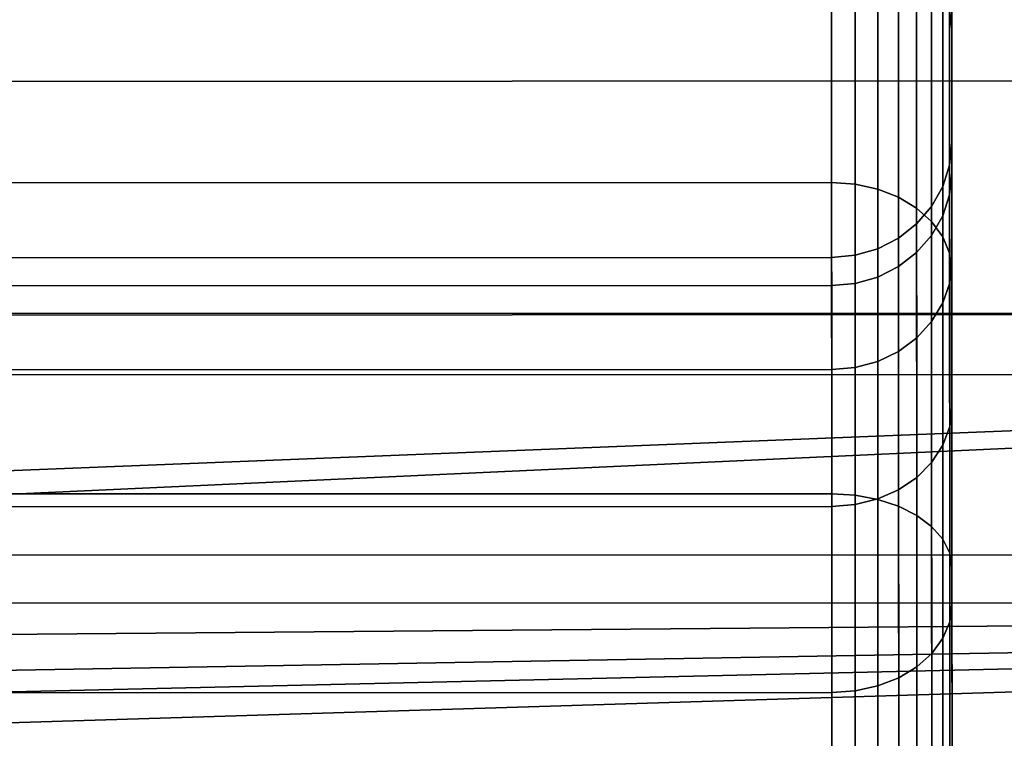
# Model space of a CAD drawing. Extents: x 0 to 1.03, y -0.09 to 0.
# Drawn here: x 0.08 to 0.09, y -0.06 to -0.05 of the extents above; entities that cross this region are included whole.
import ezdxf

# ---------------------------------------------------------------- set-up
doc = ezdxf.new("R2010")
doc.units = 0
for name, color, linetype in [('L3_VERBINDER_ROHR_FARBE', 7, 'CONTINUOUS'), ('L8_BRAUSENHALTER_FARBE', 7, 'CONTINUOUS'), ('L9_ROHR_FARBE', 7, 'CONTINUOUS')]:
    doc.layers.add(name, color=color, linetype=linetype)

msp = doc.modelspace()

# ---------------------------------------------------------------- linework, layer by layer
at = {"layer": 'L3_VERBINDER_ROHR_FARBE', "color": 8, "invisible_edges": 9}
for points in [[(0.086717, -0.055452, 0.033367), (0.086716, -0.052129, 0.036848), (0.086716, -0.051825, 0.033367), (0.086717, -0.055452, 0.033367)], [(0.086716, -0.052129, 0.029886), (0.086717, -0.055452, 0.033367), (0.086716, -0.051825, 0.033367), (0.086716, -0.052129, 0.029886)], [(0.086717, -0.055701, 0.036218), (0.086716, -0.053033, 0.040223), (0.086716, -0.052129, 0.036848), (0.086717, -0.055701, 0.036218)], [(0.086716, -0.052129, 0.036848), (0.086717, -0.055452, 0.033367), (0.086717, -0.055701, 0.036218), (0.086716, -0.052129, 0.036848)], [(0.086717, -0.055452, 0.033367), (0.086716, -0.052129, 0.029886), (0.086717, -0.055701, 0.030516), (0.086717, -0.055452, 0.033367)], [(0.086716, -0.053033, 0.026511), (0.086717, -0.055701, 0.030516), (0.086716, -0.052129, 0.029886), (0.086716, -0.053033, 0.026511)], [(0.086698, -0.054349, 0.043483), (0.086716, -0.053033, 0.040223), (0.086717, -0.05451, 0.04339), (0.086698, -0.054349, 0.043483)], [(0.086716, -0.053033, 0.026511), (0.086698, -0.054349, 0.023251), (0.086717, -0.05451, 0.023344), (0.086716, -0.053033, 0.026511)], [(0.086717, -0.056442, 0.038982), (0.086717, -0.05451, 0.04339), (0.086716, -0.053033, 0.040223), (0.086717, -0.056442, 0.038982)], [(0.086716, -0.053033, 0.040223), (0.086717, -0.055701, 0.036218), (0.086717, -0.056442, 0.038982), (0.086716, -0.053033, 0.040223)], [(0.086717, -0.055701, 0.030516), (0.086716, -0.053033, 0.026511), (0.086717, -0.056442, 0.027752), (0.086717, -0.055701, 0.030516)], [(0.086717, -0.05451, 0.023344), (0.086717, -0.056442, 0.027752), (0.086716, -0.053033, 0.026511), (0.086717, -0.05451, 0.023344)], [(0.085717, -0.053683, 0.043867), (0.037717, -0.0558, 0.046866), (0.037717, -0.0537, 0.043867), (0.085717, -0.053683, 0.043867)], [(0.037717, -0.0558, 0.046866), (0.085717, -0.053683, 0.043867), (0.085717, -0.055783, 0.046866), (0.037717, -0.0558, 0.046866)], [(0.037717, -0.0537, 0.022867), (0.085717, -0.055783, 0.019868), (0.085717, -0.053683, 0.022867), (0.037717, -0.0537, 0.022867)], [(0.085717, -0.055783, 0.019868), (0.037717, -0.0537, 0.022867), (0.037717, -0.0558, 0.019868), (0.085717, -0.055783, 0.019868)], [(0.085912, -0.055797, 0.046854), (0.085717, -0.053683, 0.043867), (0.085912, -0.053699, 0.043858), (0.085912, -0.055797, 0.046854)], [(0.085717, -0.053683, 0.043867), (0.085912, -0.055797, 0.046854), (0.085717, -0.055783, 0.046866), (0.085717, -0.053683, 0.043867)], [(0.085912, -0.055797, 0.01988), (0.085717, -0.053683, 0.022867), (0.085717, -0.055783, 0.019868), (0.085912, -0.055797, 0.01988)], [(0.085717, -0.053683, 0.022867), (0.085912, -0.055797, 0.01988), (0.085912, -0.053699, 0.022876), (0.085717, -0.053683, 0.022867)], [(0.0861, -0.055839, 0.046819), (0.085912, -0.053699, 0.043858), (0.0861, -0.053746, 0.043831), (0.0861, -0.055839, 0.046819)], [(0.085912, -0.053699, 0.043858), (0.0861, -0.055839, 0.046819), (0.085912, -0.055797, 0.046854), (0.085912, -0.053699, 0.043858)], [(0.0861, -0.055839, 0.019915), (0.085912, -0.053699, 0.022876), (0.085912, -0.055797, 0.01988), (0.0861, -0.055839, 0.019915)], [(0.085912, -0.053699, 0.022876), (0.0861, -0.055839, 0.019915), (0.0861, -0.053746, 0.022903), (0.085912, -0.053699, 0.022876)], [(0.086273, -0.055906, 0.046762), (0.0861, -0.053746, 0.043831), (0.086273, -0.053823, 0.043787), (0.086273, -0.055906, 0.046762)], [(0.0861, -0.053746, 0.043831), (0.086273, -0.055906, 0.046762), (0.0861, -0.055839, 0.046819), (0.0861, -0.053746, 0.043831)], [(0.086273, -0.055906, 0.019972), (0.0861, -0.053746, 0.022903), (0.0861, -0.055839, 0.019915), (0.086273, -0.055906, 0.019972)], [(0.0861, -0.053746, 0.022903), (0.086273, -0.055906, 0.019972), (0.086273, -0.053823, 0.022947), (0.0861, -0.053746, 0.022903)], [(0.086424, -0.055997, 0.046686), (0.086273, -0.053823, 0.043787), (0.086424, -0.053926, 0.043727), (0.086424, -0.055997, 0.046686)], [(0.086273, -0.053823, 0.043787), (0.086424, -0.055997, 0.046686), (0.086273, -0.055906, 0.046762), (0.086273, -0.053823, 0.043787)], [(0.086424, -0.055997, 0.020048), (0.086273, -0.053823, 0.022947), (0.086273, -0.055906, 0.019972), (0.086424, -0.055997, 0.020048)], [(0.086273, -0.053823, 0.022947), (0.086424, -0.055997, 0.020048), (0.086424, -0.053926, 0.023007), (0.086273, -0.053823, 0.022947)], [(0.086548, -0.054051, 0.043655), (0.086424, -0.055997, 0.046686), (0.086424, -0.053926, 0.043727), (0.086548, -0.054051, 0.043655)], [(0.086424, -0.055997, 0.020048), (0.086548, -0.054051, 0.023079), (0.086424, -0.053926, 0.023007), (0.086424, -0.055997, 0.020048)], [(0.086424, -0.055997, 0.046686), (0.086548, -0.054051, 0.043655), (0.086548, -0.056108, 0.046593), (0.086424, -0.055997, 0.046686)], [(0.086548, -0.054051, 0.023079), (0.086424, -0.055997, 0.020048), (0.086548, -0.056108, 0.020141), (0.086548, -0.054051, 0.023079)], [(0.086641, -0.054194, 0.043572), (0.086548, -0.056108, 0.046593), (0.086548, -0.054051, 0.043655), (0.086641, -0.054194, 0.043572)], [(0.086548, -0.056108, 0.020141), (0.086641, -0.054194, 0.023162), (0.086548, -0.054051, 0.023079), (0.086548, -0.056108, 0.020141)], [(0.086548, -0.056108, 0.046593), (0.086641, -0.054194, 0.043572), (0.086641, -0.056234, 0.046487), (0.086548, -0.056108, 0.046593)], [(0.086641, -0.054194, 0.023162), (0.086548, -0.056108, 0.020141), (0.086641, -0.056234, 0.020247), (0.086641, -0.054194, 0.023162)], [(0.086698, -0.054349, 0.043483), (0.086641, -0.056234, 0.046487), (0.086641, -0.054194, 0.043572), (0.086698, -0.054349, 0.043483)], [(0.086641, -0.056234, 0.020247), (0.086698, -0.054349, 0.023251), (0.086641, -0.054194, 0.023162), (0.086641, -0.056234, 0.020247)], [(0.086641, -0.056234, 0.046487), (0.086698, -0.054349, 0.043483), (0.086698, -0.056372, 0.046372), (0.086641, -0.056234, 0.046487)], [(0.086698, -0.054349, 0.023251), (0.086641, -0.056234, 0.020247), (0.086698, -0.056372, 0.020362), (0.086698, -0.054349, 0.023251)], [(0.086717, -0.05451, 0.04339), (0.086698, -0.056372, 0.046372), (0.086698, -0.054349, 0.043483), (0.086717, -0.05451, 0.04339)], [(0.086698, -0.056372, 0.020362), (0.086717, -0.05451, 0.023344), (0.086698, -0.054349, 0.023251), (0.086698, -0.056372, 0.020362)], [(0.086698, -0.056372, 0.046372), (0.086717, -0.05451, 0.04339), (0.086718, -0.056514, 0.046252), (0.086698, -0.056372, 0.046372)], [(0.086717, -0.05451, 0.023344), (0.086698, -0.056372, 0.020362), (0.086718, -0.056514, 0.020482), (0.086717, -0.05451, 0.023344)], [(0.086718, -0.057651, 0.041576), (0.086718, -0.056514, 0.046252), (0.086717, -0.05451, 0.04339), (0.086718, -0.057651, 0.041576)], [(0.086717, -0.05451, 0.04339), (0.086717, -0.056442, 0.038982), (0.086718, -0.057651, 0.041576), (0.086717, -0.05451, 0.04339)], [(0.086717, -0.056442, 0.027752), (0.086717, -0.05451, 0.023344), (0.086718, -0.057651, 0.025158), (0.086717, -0.056442, 0.027752)], [(0.086718, -0.056514, 0.020482), (0.086718, -0.057651, 0.025158), (0.086717, -0.05451, 0.023344), (0.086718, -0.056514, 0.020482)], [(0.086698, -0.055638, 0.033367), (0.086717, -0.055701, 0.036218), (0.086717, -0.055452, 0.033367), (0.086698, -0.055638, 0.033367)], [(0.086717, -0.055701, 0.030516), (0.086698, -0.055638, 0.033367), (0.086717, -0.055452, 0.033367), (0.086717, -0.055701, 0.030516)], [(0.086641, -0.055817, 0.033367), (0.086698, -0.055885, 0.036186), (0.086698, -0.055638, 0.033367), (0.086641, -0.055817, 0.033367)], [(0.086698, -0.055885, 0.030548), (0.086641, -0.055817, 0.033367), (0.086698, -0.055638, 0.033367), (0.086698, -0.055885, 0.030548)], [(0.086717, -0.055701, 0.036218), (0.086698, -0.055638, 0.033367), (0.086698, -0.055885, 0.036186), (0.086717, -0.055701, 0.036218)], [(0.086698, -0.055638, 0.033367), (0.086717, -0.055701, 0.030516), (0.086698, -0.055885, 0.030548), (0.086698, -0.055638, 0.033367)], [(0.086698, -0.055885, 0.036186), (0.086717, -0.056442, 0.038982), (0.086717, -0.055701, 0.036218), (0.086698, -0.055885, 0.036186)], [(0.086717, -0.056442, 0.027752), (0.086698, -0.055885, 0.030548), (0.086717, -0.055701, 0.030516), (0.086717, -0.056442, 0.027752)], [(0.085717, -0.055783, 0.046866), (0.037718, -0.058388, 0.049454), (0.037717, -0.0558, 0.046866), (0.085717, -0.055783, 0.046866)], [(0.037717, -0.0558, 0.019868), (0.085718, -0.058371, 0.01728), (0.085717, -0.055783, 0.019868), (0.037717, -0.0558, 0.019868)], [(0.085718, -0.058371, 0.01728), (0.037717, -0.0558, 0.019868), (0.037718, -0.058388, 0.01728), (0.085718, -0.058371, 0.01728)], [(0.037718, -0.058388, 0.049454), (0.085717, -0.055783, 0.046866), (0.085718, -0.058371, 0.049454), (0.037718, -0.058388, 0.049454)], [(0.085913, -0.058383, 0.04944), (0.085717, -0.055783, 0.046866), (0.085912, -0.055797, 0.046854), (0.085913, -0.058383, 0.04944)], [(0.085717, -0.055783, 0.046866), (0.085913, -0.058383, 0.04944), (0.085718, -0.058371, 0.049454), (0.085717, -0.055783, 0.046866)], [(0.085913, -0.058383, 0.017294), (0.085717, -0.055783, 0.019868), (0.085718, -0.058371, 0.01728), (0.085913, -0.058383, 0.017294)], [(0.085717, -0.055783, 0.019868), (0.085913, -0.058383, 0.017294), (0.085912, -0.055797, 0.01988), (0.085717, -0.055783, 0.019868)], [(0.086101, -0.058418, 0.049398), (0.085912, -0.055797, 0.046854), (0.0861, -0.055839, 0.046819), (0.086101, -0.058418, 0.049398)], [(0.085912, -0.055797, 0.046854), (0.086101, -0.058418, 0.049398), (0.085913, -0.058383, 0.04944), (0.085912, -0.055797, 0.046854)], [(0.086101, -0.058418, 0.017336), (0.085912, -0.055797, 0.01988), (0.085913, -0.058383, 0.017294), (0.086101, -0.058418, 0.017336)], [(0.085912, -0.055797, 0.01988), (0.086101, -0.058418, 0.017336), (0.0861, -0.055839, 0.019915), (0.085912, -0.055797, 0.01988)], [(0.086274, -0.058475, 0.049331), (0.0861, -0.055839, 0.046819), (0.086273, -0.055906, 0.046762), (0.086274, -0.058475, 0.049331)], [(0.0861, -0.055839, 0.046819), (0.086274, -0.058475, 0.049331), (0.086101, -0.058418, 0.049398), (0.0861, -0.055839, 0.046819)], [(0.086274, -0.058475, 0.017403), (0.0861, -0.055839, 0.019915), (0.086101, -0.058418, 0.017336), (0.086274, -0.058475, 0.017403)], [(0.0861, -0.055839, 0.019915), (0.086274, -0.058475, 0.017403), (0.086273, -0.055906, 0.019972), (0.0861, -0.055839, 0.019915)], [(0.086548, -0.055982, 0.033367), (0.086641, -0.056061, 0.036155), (0.086641, -0.055817, 0.033367), (0.086548, -0.055982, 0.033367)], [(0.086641, -0.056061, 0.030579), (0.086548, -0.055982, 0.033367), (0.086641, -0.055817, 0.033367), (0.086641, -0.056061, 0.030579)], [(0.086698, -0.055885, 0.036186), (0.086641, -0.055817, 0.033367), (0.086641, -0.056061, 0.036155), (0.086698, -0.055885, 0.036186)], [(0.086641, -0.055817, 0.033367), (0.086698, -0.055885, 0.030548), (0.086641, -0.056061, 0.030579), (0.086641, -0.055817, 0.033367)], [(0.086424, -0.055997, 0.046686), (0.086274, -0.058475, 0.049331), (0.086273, -0.055906, 0.046762), (0.086424, -0.055997, 0.046686)], [(0.086274, -0.058475, 0.017403), (0.086424, -0.055997, 0.020048), (0.086273, -0.055906, 0.019972), (0.086274, -0.058475, 0.017403)], [(0.086641, -0.056061, 0.036155), (0.086699, -0.056617, 0.038919), (0.086698, -0.055885, 0.036186), (0.086641, -0.056061, 0.036155)], [(0.086699, -0.056617, 0.027815), (0.086641, -0.056061, 0.030579), (0.086698, -0.055885, 0.030548), (0.086699, -0.056617, 0.027815)], [(0.086717, -0.056442, 0.038982), (0.086698, -0.055885, 0.036186), (0.086699, -0.056617, 0.038919), (0.086717, -0.056442, 0.038982)], [(0.086698, -0.055885, 0.030548), (0.086717, -0.056442, 0.027752), (0.086699, -0.056617, 0.027815), (0.086698, -0.055885, 0.030548)], [(0.086274, -0.058475, 0.049331), (0.086424, -0.055997, 0.046686), (0.086425, -0.058551, 0.04924), (0.086274, -0.058475, 0.049331)], [(0.086424, -0.055997, 0.020048), (0.086274, -0.058475, 0.017403), (0.086425, -0.058551, 0.017494), (0.086424, -0.055997, 0.020048)], [(0.086424, -0.056127, 0.033367), (0.086548, -0.056224, 0.036126), (0.086548, -0.055982, 0.033367), (0.086424, -0.056127, 0.033367)], [(0.086548, -0.056224, 0.030608), (0.086424, -0.056127, 0.033367), (0.086548, -0.055982, 0.033367), (0.086548, -0.056224, 0.030608)], [(0.086548, -0.056108, 0.046593), (0.086425, -0.058551, 0.04924), (0.086424, -0.055997, 0.046686), (0.086548, -0.056108, 0.046593)], [(0.086425, -0.058551, 0.017494), (0.086548, -0.056108, 0.020141), (0.086424, -0.055997, 0.020048), (0.086425, -0.058551, 0.017494)], [(0.086641, -0.056061, 0.036155), (0.086548, -0.055982, 0.033367), (0.086548, -0.056224, 0.036126), (0.086641, -0.056061, 0.036155)], [(0.086548, -0.055982, 0.033367), (0.086641, -0.056061, 0.030579), (0.086548, -0.056224, 0.030608), (0.086548, -0.055982, 0.033367)], [(0.086425, -0.058551, 0.04924), (0.086548, -0.056108, 0.046593), (0.086549, -0.058644, 0.049129), (0.086425, -0.058551, 0.04924)], [(0.086548, -0.056108, 0.020141), (0.086425, -0.058551, 0.017494), (0.086549, -0.058644, 0.017605), (0.086548, -0.056108, 0.020141)], [(0.086548, -0.056224, 0.036126), (0.086642, -0.056785, 0.038857), (0.086641, -0.056061, 0.036155), (0.086548, -0.056224, 0.036126)], [(0.086642, -0.056785, 0.027877), (0.086548, -0.056224, 0.030608), (0.086641, -0.056061, 0.030579), (0.086642, -0.056785, 0.027877)], [(0.086641, -0.056234, 0.046487), (0.086549, -0.058644, 0.049129), (0.086548, -0.056108, 0.046593), (0.086641, -0.056234, 0.046487)], [(0.086549, -0.058644, 0.017605), (0.086641, -0.056234, 0.020247), (0.086548, -0.056108, 0.020141), (0.086549, -0.058644, 0.017605)], [(0.086699, -0.056617, 0.038919), (0.086641, -0.056061, 0.036155), (0.086642, -0.056785, 0.038857), (0.086699, -0.056617, 0.038919)], [(0.086641, -0.056061, 0.030579), (0.086699, -0.056617, 0.027815), (0.086642, -0.056785, 0.027877), (0.086641, -0.056061, 0.030579)], [(0.086274, -0.056483, 0.03608), (0.086424, -0.056127, 0.033367), (0.086273, -0.056245, 0.033367), (0.086274, -0.056483, 0.03608)], [(0.086424, -0.056127, 0.033367), (0.086274, -0.056483, 0.030654), (0.086273, -0.056245, 0.033367), (0.086424, -0.056127, 0.033367)], [(0.086424, -0.056127, 0.033367), (0.086274, -0.056483, 0.03608), (0.086424, -0.056366, 0.036101), (0.086424, -0.056127, 0.033367)], [(0.086274, -0.056483, 0.030654), (0.086424, -0.056127, 0.033367), (0.086424, -0.056366, 0.030633), (0.086274, -0.056483, 0.030654)], [(0.086548, -0.056224, 0.036126), (0.086424, -0.056127, 0.033367), (0.086424, -0.056366, 0.036101), (0.086548, -0.056224, 0.036126)], [(0.086424, -0.056127, 0.033367), (0.086548, -0.056224, 0.030608), (0.086424, -0.056366, 0.030633), (0.086424, -0.056127, 0.033367)], [(0.086101, -0.05657, 0.036065), (0.086273, -0.056245, 0.033367), (0.0861, -0.056334, 0.033367), (0.086101, -0.05657, 0.036065)], [(0.086273, -0.056245, 0.033367), (0.086101, -0.05657, 0.030669), (0.0861, -0.056334, 0.033367), (0.086273, -0.056245, 0.033367)], [(0.086273, -0.056245, 0.033367), (0.086101, -0.05657, 0.036065), (0.086274, -0.056483, 0.03608), (0.086273, -0.056245, 0.033367)], [(0.086101, -0.05657, 0.030669), (0.086273, -0.056245, 0.033367), (0.086274, -0.056483, 0.030654), (0.086101, -0.05657, 0.030669)], [(0.086424, -0.056366, 0.036101), (0.086549, -0.05694, 0.038801), (0.086548, -0.056224, 0.036126), (0.086424, -0.056366, 0.036101)], [(0.086549, -0.05694, 0.027933), (0.086424, -0.056366, 0.030633), (0.086548, -0.056224, 0.030608), (0.086549, -0.05694, 0.027933)], [(0.086642, -0.056785, 0.038857), (0.086548, -0.056224, 0.036126), (0.086549, -0.05694, 0.038801), (0.086642, -0.056785, 0.038857)], [(0.086548, -0.056224, 0.030608), (0.086642, -0.056785, 0.027877), (0.086549, -0.05694, 0.027933), (0.086548, -0.056224, 0.030608)], [(0.086549, -0.058644, 0.049129), (0.086641, -0.056234, 0.046487), (0.086642, -0.05875, 0.049003), (0.086549, -0.058644, 0.049129)], [(0.086641, -0.056234, 0.020247), (0.086549, -0.058644, 0.017605), (0.086642, -0.05875, 0.017731), (0.086641, -0.056234, 0.020247)], [(0.086698, -0.056372, 0.046372), (0.086642, -0.05875, 0.049003), (0.086641, -0.056234, 0.046487), (0.086698, -0.056372, 0.046372)], [(0.086642, -0.05875, 0.017731), (0.086698, -0.056372, 0.020362), (0.086641, -0.056234, 0.020247), (0.086642, -0.05875, 0.017731)], [(0.085913, -0.056623, 0.036055), (0.0861, -0.056334, 0.033367), (0.085912, -0.056388, 0.033367), (0.085913, -0.056623, 0.036055)], [(0.0861, -0.056334, 0.033367), (0.085913, -0.056623, 0.030679), (0.085912, -0.056388, 0.033367), (0.0861, -0.056334, 0.033367)], [(0.0861, -0.056334, 0.033367), (0.085913, -0.056623, 0.036055), (0.086101, -0.05657, 0.036065), (0.0861, -0.056334, 0.033367)], [(0.085913, -0.056623, 0.030679), (0.0861, -0.056334, 0.033367), (0.086101, -0.05657, 0.030669), (0.085913, -0.056623, 0.030679)], [(0.037718, -0.056658, 0.036052), (0.085717, -0.056406, 0.033367), (0.037717, -0.056423, 0.033367), (0.037718, -0.056658, 0.036052)], [(0.085718, -0.056641, 0.030682), (0.037717, -0.056423, 0.033367), (0.085717, -0.056406, 0.033367), (0.085718, -0.056641, 0.030682)], [(0.037717, -0.056423, 0.033367), (0.085718, -0.056641, 0.030682), (0.037718, -0.056658, 0.030682), (0.037717, -0.056423, 0.033367)], [(0.085717, -0.056406, 0.033367), (0.037718, -0.056658, 0.036052), (0.085718, -0.056641, 0.036052), (0.085717, -0.056406, 0.033367)], [(0.085718, -0.056641, 0.036052), (0.085912, -0.056388, 0.033367), (0.085717, -0.056406, 0.033367), (0.085718, -0.056641, 0.036052)], [(0.085912, -0.056388, 0.033367), (0.085718, -0.056641, 0.030682), (0.085717, -0.056406, 0.033367), (0.085912, -0.056388, 0.033367)], [(0.085912, -0.056388, 0.033367), (0.085718, -0.056641, 0.036052), (0.085913, -0.056623, 0.036055), (0.085912, -0.056388, 0.033367)], [(0.085718, -0.056641, 0.030682), (0.085912, -0.056388, 0.033367), (0.085913, -0.056623, 0.030679), (0.085718, -0.056641, 0.030682)], [(0.086274, -0.057188, 0.038711), (0.086424, -0.056366, 0.036101), (0.086274, -0.056483, 0.03608), (0.086274, -0.057188, 0.038711)], [(0.086424, -0.056366, 0.036101), (0.086274, -0.057188, 0.038711), (0.086425, -0.057076, 0.038751), (0.086424, -0.056366, 0.036101)], [(0.086274, -0.057188, 0.028023), (0.086424, -0.056366, 0.030633), (0.086425, -0.057076, 0.027983), (0.086274, -0.057188, 0.028023)], [(0.086424, -0.056366, 0.030633), (0.086274, -0.057188, 0.028023), (0.086274, -0.056483, 0.030654), (0.086424, -0.056366, 0.030633)], [(0.086549, -0.05694, 0.038801), (0.086424, -0.056366, 0.036101), (0.086425, -0.057076, 0.038751), (0.086549, -0.05694, 0.038801)], [(0.086424, -0.056366, 0.030633), (0.086549, -0.05694, 0.027933), (0.086425, -0.057076, 0.027983), (0.086424, -0.056366, 0.030633)], [(0.086642, -0.05875, 0.049003), (0.086698, -0.056372, 0.046372), (0.086699, -0.058865, 0.048865), (0.086642, -0.05875, 0.049003)], [(0.086698, -0.056372, 0.020362), (0.086642, -0.05875, 0.017731), (0.086699, -0.058865, 0.017869), (0.086698, -0.056372, 0.020362)], [(0.086718, -0.056514, 0.046252), (0.086699, -0.058865, 0.048865), (0.086698, -0.056372, 0.046372), (0.086718, -0.056514, 0.046252)], [(0.086699, -0.058865, 0.017869), (0.086718, -0.056514, 0.020482), (0.086698, -0.056372, 0.020362), (0.086699, -0.058865, 0.017869)], [(0.086101, -0.057271, 0.038681), (0.086274, -0.056483, 0.03608), (0.086101, -0.05657, 0.036065), (0.086101, -0.057271, 0.038681)], [(0.086274, -0.056483, 0.03608), (0.086101, -0.057271, 0.038681), (0.086274, -0.057188, 0.038711), (0.086274, -0.056483, 0.03608)], [(0.086101, -0.057271, 0.028053), (0.086274, -0.056483, 0.030654), (0.086274, -0.057188, 0.028023), (0.086101, -0.057271, 0.028053)], [(0.086274, -0.056483, 0.030654), (0.086101, -0.057271, 0.028053), (0.086101, -0.05657, 0.030669), (0.086274, -0.056483, 0.030654)], [(0.086699, -0.056617, 0.038919), (0.086718, -0.057651, 0.041576), (0.086717, -0.056442, 0.038982), (0.086699, -0.056617, 0.038919)], [(0.086718, -0.057651, 0.025158), (0.086699, -0.056617, 0.027815), (0.086717, -0.056442, 0.027752), (0.086718, -0.057651, 0.025158)], [(0.086699, -0.058865, 0.048865), (0.086718, -0.056514, 0.046252), (0.086718, -0.058985, 0.048723), (0.086699, -0.058865, 0.048865)], [(0.086718, -0.056514, 0.020482), (0.086699, -0.058865, 0.017869), (0.086718, -0.058985, 0.018011), (0.086718, -0.056514, 0.020482)], [(0.086718, -0.059293, 0.04392), (0.086718, -0.058985, 0.048723), (0.086718, -0.056514, 0.046252), (0.086718, -0.059293, 0.04392)], [(0.086718, -0.056514, 0.046252), (0.086718, -0.057651, 0.041576), (0.086718, -0.059293, 0.04392), (0.086718, -0.056514, 0.046252)], [(0.086718, -0.057651, 0.025158), (0.086718, -0.056514, 0.020482), (0.086718, -0.059293, 0.022814), (0.086718, -0.057651, 0.025158)], [(0.086718, -0.058985, 0.018011), (0.086718, -0.059293, 0.022814), (0.086718, -0.056514, 0.020482), (0.086718, -0.058985, 0.018011)], [(0.085913, -0.057322, 0.038662), (0.086101, -0.05657, 0.036065), (0.085913, -0.056623, 0.036055), (0.085913, -0.057322, 0.038662)], [(0.086101, -0.05657, 0.036065), (0.085913, -0.057322, 0.038662), (0.086101, -0.057271, 0.038681), (0.086101, -0.05657, 0.036065)], [(0.085913, -0.057322, 0.028072), (0.086101, -0.05657, 0.030669), (0.086101, -0.057271, 0.028053), (0.085913, -0.057322, 0.028072)], [(0.086101, -0.05657, 0.030669), (0.085913, -0.057322, 0.028072), (0.085913, -0.056623, 0.030679), (0.086101, -0.05657, 0.030669)], [(0.037718, -0.057356, 0.038656), (0.085718, -0.056641, 0.036052), (0.037718, -0.056658, 0.036052), (0.037718, -0.057356, 0.038656)], [(0.085718, -0.056641, 0.036052), (0.037718, -0.057356, 0.038656), (0.085718, -0.057339, 0.038656), (0.085718, -0.056641, 0.036052)], [(0.085718, -0.057339, 0.028078), (0.037718, -0.056658, 0.030682), (0.085718, -0.056641, 0.030682), (0.085718, -0.057339, 0.028078)], [(0.037718, -0.056658, 0.030682), (0.085718, -0.057339, 0.028078), (0.037718, -0.057356, 0.028078), (0.037718, -0.056658, 0.030682)], [(0.085718, -0.057339, 0.038656), (0.085913, -0.056623, 0.036055), (0.085718, -0.056641, 0.036052), (0.085718, -0.057339, 0.038656)], [(0.085913, -0.056623, 0.036055), (0.085718, -0.057339, 0.038656), (0.085913, -0.057322, 0.038662), (0.085913, -0.056623, 0.036055)], [(0.085718, -0.057339, 0.028078), (0.085913, -0.056623, 0.030679), (0.085913, -0.057322, 0.028072), (0.085718, -0.057339, 0.028078)], [(0.085913, -0.056623, 0.030679), (0.085718, -0.057339, 0.028078), (0.085718, -0.056641, 0.030682), (0.085913, -0.056623, 0.030679)], [(0.086642, -0.056785, 0.038857), (0.086699, -0.057813, 0.041483), (0.086699, -0.056617, 0.038919), (0.086642, -0.056785, 0.038857)], [(0.086699, -0.057813, 0.025251), (0.086642, -0.056785, 0.027877), (0.086699, -0.056617, 0.027815), (0.086699, -0.057813, 0.025251)], [(0.086718, -0.057651, 0.041576), (0.086699, -0.056617, 0.038919), (0.086699, -0.057813, 0.041483), (0.086718, -0.057651, 0.041576)], [(0.086699, -0.056617, 0.027815), (0.086718, -0.057651, 0.025158), (0.086699, -0.057813, 0.025251), (0.086699, -0.056617, 0.027815)], [(0.086549, -0.05694, 0.038801), (0.086642, -0.057968, 0.041393), (0.086642, -0.056785, 0.038857), (0.086549, -0.05694, 0.038801)], [(0.086642, -0.057968, 0.025341), (0.086549, -0.05694, 0.027933), (0.086642, -0.056785, 0.027877), (0.086642, -0.057968, 0.025341)], [(0.086699, -0.057813, 0.041483), (0.086642, -0.056785, 0.038857), (0.086642, -0.057968, 0.041393), (0.086699, -0.057813, 0.041483)], [(0.086642, -0.056785, 0.027877), (0.086699, -0.057813, 0.025251), (0.086642, -0.057968, 0.025341), (0.086642, -0.056785, 0.027877)], [(0.086425, -0.057076, 0.038751), (0.086549, -0.058111, 0.041311), (0.086549, -0.05694, 0.038801), (0.086425, -0.057076, 0.038751)], [(0.086549, -0.058111, 0.025423), (0.086425, -0.057076, 0.027983), (0.086549, -0.05694, 0.027933), (0.086549, -0.058111, 0.025423)], [(0.086642, -0.057968, 0.041393), (0.086549, -0.05694, 0.038801), (0.086549, -0.058111, 0.041311), (0.086642, -0.057968, 0.041393)], [(0.086549, -0.05694, 0.027933), (0.086642, -0.057968, 0.025341), (0.086549, -0.058111, 0.025423), (0.086549, -0.05694, 0.027933)], [(0.086274, -0.058339, 0.041179), (0.086425, -0.057076, 0.038751), (0.086274, -0.057188, 0.038711), (0.086274, -0.058339, 0.041179)], [(0.086425, -0.057076, 0.038751), (0.086274, -0.058339, 0.041179), (0.086425, -0.058236, 0.041239), (0.086425, -0.057076, 0.038751)], [(0.086274, -0.058339, 0.025555), (0.086425, -0.057076, 0.027983), (0.086425, -0.058236, 0.025495), (0.086274, -0.058339, 0.025555)], [(0.086425, -0.057076, 0.027983), (0.086274, -0.058339, 0.025555), (0.086274, -0.057188, 0.028023), (0.086425, -0.057076, 0.027983)], [(0.086549, -0.058111, 0.041311), (0.086425, -0.057076, 0.038751), (0.086425, -0.058236, 0.041239), (0.086549, -0.058111, 0.041311)], [(0.086425, -0.057076, 0.027983), (0.086549, -0.058111, 0.025423), (0.086425, -0.058236, 0.025495), (0.086425, -0.057076, 0.027983)], [(0.086101, -0.058415, 0.041135), (0.086274, -0.057188, 0.038711), (0.086101, -0.057271, 0.038681), (0.086101, -0.058415, 0.041135)], [(0.086274, -0.057188, 0.038711), (0.086101, -0.058415, 0.041135), (0.086274, -0.058339, 0.041179), (0.086274, -0.057188, 0.038711)], [(0.086101, -0.058415, 0.025599), (0.086274, -0.057188, 0.028023), (0.086274, -0.058339, 0.025555), (0.086101, -0.058415, 0.025599)], [(0.086274, -0.057188, 0.028023), (0.086101, -0.058415, 0.025599), (0.086101, -0.057271, 0.028053), (0.086274, -0.057188, 0.028023)], [(0.085718, -0.058478, 0.041099), (0.085913, -0.057322, 0.038662), (0.085718, -0.057339, 0.038656), (0.085718, -0.058478, 0.041099)], [(0.085913, -0.057322, 0.038662), (0.085718, -0.058478, 0.041099), (0.085913, -0.058462, 0.041108), (0.085913, -0.057322, 0.038662)], [(0.085718, -0.058478, 0.025635), (0.085913, -0.057322, 0.028072), (0.085913, -0.058462, 0.025626), (0.085718, -0.058478, 0.025635)], [(0.085913, -0.057322, 0.028072), (0.085718, -0.058478, 0.025635), (0.085718, -0.057339, 0.028078), (0.085913, -0.057322, 0.028072)], [(0.085913, -0.058462, 0.041108), (0.086101, -0.057271, 0.038681), (0.085913, -0.057322, 0.038662), (0.085913, -0.058462, 0.041108)], [(0.086101, -0.057271, 0.038681), (0.085913, -0.058462, 0.041108), (0.086101, -0.058415, 0.041135), (0.086101, -0.057271, 0.038681)], [(0.085913, -0.058462, 0.025626), (0.086101, -0.057271, 0.028053), (0.086101, -0.058415, 0.025599), (0.085913, -0.058462, 0.025626)], [(0.086101, -0.057271, 0.028053), (0.085913, -0.058462, 0.025626), (0.085913, -0.057322, 0.028072), (0.086101, -0.057271, 0.028053)], [(0.037718, -0.058495, 0.041099), (0.085718, -0.057339, 0.038656), (0.037718, -0.057356, 0.038656), (0.037718, -0.058495, 0.041099)], [(0.085718, -0.057339, 0.038656), (0.037718, -0.058495, 0.041099), (0.085718, -0.058478, 0.041099), (0.085718, -0.057339, 0.038656)], [(0.085718, -0.058478, 0.025635), (0.037718, -0.057356, 0.028078), (0.085718, -0.057339, 0.028078), (0.085718, -0.058478, 0.025635)], [(0.037718, -0.057356, 0.028078), (0.085718, -0.058478, 0.025635), (0.037718, -0.058495, 0.025635), (0.037718, -0.057356, 0.028078)], [(0.086699, -0.057813, 0.041483), (0.086718, -0.059293, 0.04392), (0.086718, -0.057651, 0.041576), (0.086699, -0.057813, 0.041483)], [(0.086718, -0.059293, 0.022814), (0.086699, -0.057813, 0.025251), (0.086718, -0.057651, 0.025158), (0.086718, -0.059293, 0.022814)], [(0.086642, -0.057968, 0.041393), (0.0867, -0.059436, 0.043801), (0.086699, -0.057813, 0.041483), (0.086642, -0.057968, 0.041393)], [(0.0867, -0.059436, 0.022933), (0.086642, -0.057968, 0.025341), (0.086699, -0.057813, 0.025251), (0.0867, -0.059436, 0.022933)], [(0.086718, -0.059293, 0.04392), (0.086699, -0.057813, 0.041483), (0.0867, -0.059436, 0.043801), (0.086718, -0.059293, 0.04392)], [(0.086699, -0.057813, 0.025251), (0.086718, -0.059293, 0.022814), (0.0867, -0.059436, 0.022933), (0.086699, -0.057813, 0.025251)], [(0.086549, -0.058111, 0.041311), (0.086643, -0.059573, 0.043686), (0.086642, -0.057968, 0.041393), (0.086549, -0.058111, 0.041311)], [(0.086643, -0.059573, 0.023048), (0.086549, -0.058111, 0.025423), (0.086642, -0.057968, 0.025341), (0.086643, -0.059573, 0.023048)], [(0.0867, -0.059436, 0.043801), (0.086642, -0.057968, 0.041393), (0.086643, -0.059573, 0.043686), (0.0867, -0.059436, 0.043801)], [(0.086642, -0.057968, 0.025341), (0.0867, -0.059436, 0.022933), (0.086643, -0.059573, 0.023048), (0.086642, -0.057968, 0.025341)], [(0.086425, -0.058236, 0.041239), (0.08655, -0.059699, 0.04358), (0.086549, -0.058111, 0.041311), (0.086425, -0.058236, 0.041239)], [(0.08655, -0.059699, 0.023154), (0.086425, -0.058236, 0.025495), (0.086549, -0.058111, 0.025423), (0.08655, -0.059699, 0.023154)], [(0.086643, -0.059573, 0.043686), (0.086549, -0.058111, 0.041311), (0.08655, -0.059699, 0.04358), (0.086643, -0.059573, 0.043686)], [(0.086549, -0.058111, 0.025423), (0.086643, -0.059573, 0.023048), (0.08655, -0.059699, 0.023154), (0.086549, -0.058111, 0.025423)], [(0.086275, -0.059901, 0.04341), (0.086425, -0.058236, 0.041239), (0.086274, -0.058339, 0.041179), (0.086275, -0.059901, 0.04341)], [(0.086425, -0.058236, 0.025495), (0.086275, -0.059901, 0.023324), (0.086274, -0.058339, 0.025555), (0.086425, -0.058236, 0.025495)], [(0.086425, -0.058236, 0.041239), (0.086275, -0.059901, 0.04341), (0.086426, -0.05981, 0.043487), (0.086425, -0.058236, 0.041239)], [(0.086275, -0.059901, 0.023324), (0.086425, -0.058236, 0.025495), (0.086426, -0.05981, 0.023247), (0.086275, -0.059901, 0.023324)], [(0.08655, -0.059699, 0.04358), (0.086425, -0.058236, 0.041239), (0.086426, -0.05981, 0.043487), (0.08655, -0.059699, 0.04358)], [(0.086425, -0.058236, 0.025495), (0.08655, -0.059699, 0.023154), (0.086426, -0.05981, 0.023247), (0.086425, -0.058236, 0.025495)], [(0.085718, -0.058371, 0.049454), (0.037719, -0.061387, 0.051554), (0.037718, -0.058388, 0.049454), (0.085718, -0.058371, 0.049454)], [(0.037719, -0.061387, 0.01518), (0.085718, -0.058371, 0.01728), (0.037718, -0.058388, 0.01728), (0.037719, -0.061387, 0.01518)], [(0.037719, -0.061387, 0.051554), (0.085718, -0.058371, 0.049454), (0.085719, -0.06137, 0.051554), (0.037719, -0.061387, 0.051554)], [(0.085718, -0.058371, 0.01728), (0.037719, -0.061387, 0.01518), (0.085719, -0.06137, 0.01518), (0.085718, -0.058371, 0.01728)], [(0.085913, -0.058383, 0.04944), (0.085719, -0.06137, 0.051554), (0.085718, -0.058371, 0.049454), (0.085913, -0.058383, 0.04944)], [(0.085719, -0.06137, 0.01518), (0.085913, -0.058383, 0.017294), (0.085718, -0.058371, 0.01728), (0.085719, -0.06137, 0.01518)], [(0.085719, -0.06137, 0.051554), (0.085913, -0.058383, 0.04944), (0.085914, -0.061379, 0.051538), (0.085719, -0.06137, 0.051554)], [(0.085913, -0.058383, 0.017294), (0.085719, -0.06137, 0.01518), (0.085914, -0.061379, 0.015196), (0.085913, -0.058383, 0.017294)], [(0.086101, -0.058418, 0.049398), (0.085914, -0.061379, 0.051538), (0.085913, -0.058383, 0.04944), (0.086101, -0.058418, 0.049398)], [(0.085914, -0.061379, 0.015196), (0.086101, -0.058418, 0.017336), (0.085913, -0.058383, 0.017294), (0.085914, -0.061379, 0.015196)], [(0.086102, -0.059969, 0.043354), (0.086274, -0.058339, 0.041179), (0.086101, -0.058415, 0.041135), (0.086102, -0.059969, 0.043354)], [(0.086274, -0.058339, 0.025555), (0.086102, -0.059969, 0.02338), (0.086101, -0.058415, 0.025599), (0.086274, -0.058339, 0.025555)], [(0.086274, -0.058339, 0.041179), (0.086102, -0.059969, 0.043354), (0.086275, -0.059901, 0.04341), (0.086274, -0.058339, 0.041179)], [(0.086102, -0.059969, 0.02338), (0.086274, -0.058339, 0.025555), (0.086275, -0.059901, 0.023324), (0.086102, -0.059969, 0.02338)], [(0.037719, -0.060041, 0.043307), (0.085718, -0.058478, 0.041099), (0.037718, -0.058495, 0.041099), (0.037719, -0.060041, 0.043307)], [(0.085719, -0.060024, 0.023427), (0.037718, -0.058495, 0.025635), (0.085718, -0.058478, 0.025635), (0.085719, -0.060024, 0.023427)], [(0.085718, -0.058478, 0.041099), (0.037719, -0.060041, 0.043307), (0.085719, -0.060024, 0.043307), (0.085718, -0.058478, 0.041099)], [(0.085719, -0.060024, 0.043307), (0.085913, -0.058462, 0.041108), (0.085718, -0.058478, 0.041099), (0.085719, -0.060024, 0.043307)], [(0.085913, -0.058462, 0.025626), (0.085719, -0.060024, 0.023427), (0.085718, -0.058478, 0.025635), (0.085913, -0.058462, 0.025626)], [(0.085913, -0.058462, 0.041108), (0.085719, -0.060024, 0.043307), (0.085914, -0.06001, 0.043319), (0.085913, -0.058462, 0.041108)], [(0.085719, -0.060024, 0.023427), (0.085913, -0.058462, 0.025626), (0.085914, -0.06001, 0.023415), (0.085719, -0.060024, 0.023427)], [(0.085914, -0.06001, 0.043319), (0.086101, -0.058415, 0.041135), (0.085913, -0.058462, 0.041108), (0.085914, -0.06001, 0.043319)], [(0.086101, -0.058415, 0.025599), (0.085914, -0.06001, 0.023415), (0.085913, -0.058462, 0.025626), (0.086101, -0.058415, 0.025599)], [(0.086101, -0.058415, 0.041135), (0.085914, -0.06001, 0.043319), (0.086102, -0.059969, 0.043354), (0.086101, -0.058415, 0.041135)], [(0.085914, -0.06001, 0.023415), (0.086101, -0.058415, 0.025599), (0.086102, -0.059969, 0.02338), (0.085914, -0.06001, 0.023415)], [(0.085914, -0.061379, 0.051538), (0.086101, -0.058418, 0.049398), (0.086102, -0.061406, 0.051491), (0.085914, -0.061379, 0.051538)], [(0.086101, -0.058418, 0.017336), (0.085914, -0.061379, 0.015196), (0.086102, -0.061406, 0.015243), (0.086101, -0.058418, 0.017336)], [(0.086274, -0.058475, 0.049331), (0.086102, -0.061406, 0.051491), (0.086101, -0.058418, 0.049398), (0.086274, -0.058475, 0.049331)], [(0.086102, -0.061406, 0.015243), (0.086274, -0.058475, 0.017403), (0.086101, -0.058418, 0.017336), (0.086102, -0.061406, 0.015243)], [(0.086102, -0.061406, 0.051491), (0.086274, -0.058475, 0.049331), (0.086275, -0.06145, 0.051414), (0.086102, -0.061406, 0.051491)], [(0.086274, -0.058475, 0.017403), (0.086102, -0.061406, 0.015243), (0.086275, -0.06145, 0.01532), (0.086274, -0.058475, 0.017403)], [(0.086425, -0.058551, 0.04924), (0.086275, -0.06145, 0.051414), (0.086274, -0.058475, 0.049331), (0.086425, -0.058551, 0.04924)], [(0.086275, -0.06145, 0.01532), (0.086425, -0.058551, 0.017494), (0.086274, -0.058475, 0.017403), (0.086275, -0.06145, 0.01532)], [(0.037718, -0.058495, 0.025635), (0.085719, -0.060024, 0.023427), (0.037719, -0.060041, 0.023427), (0.037718, -0.058495, 0.025635)], [(0.086275, -0.06145, 0.051414), (0.086425, -0.058551, 0.04924), (0.086426, -0.06151, 0.051311), (0.086275, -0.06145, 0.051414)], [(0.086425, -0.058551, 0.017494), (0.086275, -0.06145, 0.01532), (0.086426, -0.06151, 0.015423), (0.086425, -0.058551, 0.017494)], [(0.086549, -0.058644, 0.049129), (0.086426, -0.06151, 0.051311), (0.086425, -0.058551, 0.04924), (0.086549, -0.058644, 0.049129)], [(0.086426, -0.06151, 0.015423), (0.086549, -0.058644, 0.017605), (0.086425, -0.058551, 0.017494), (0.086426, -0.06151, 0.015423)], [(0.086426, -0.06151, 0.051311), (0.086549, -0.058644, 0.049129), (0.08655, -0.061582, 0.051186), (0.086426, -0.06151, 0.051311)], [(0.086549, -0.058644, 0.017605), (0.086426, -0.06151, 0.015423), (0.08655, -0.061582, 0.015548), (0.086549, -0.058644, 0.017605)], [(0.086642, -0.05875, 0.049003), (0.08655, -0.061582, 0.051186), (0.086549, -0.058644, 0.049129), (0.086642, -0.05875, 0.049003)], [(0.08655, -0.061582, 0.015548), (0.086642, -0.05875, 0.017731), (0.086549, -0.058644, 0.017605), (0.08655, -0.061582, 0.015548)], [(0.08655, -0.061582, 0.051186), (0.086642, -0.05875, 0.049003), (0.086643, -0.061665, 0.051043), (0.08655, -0.061582, 0.051186)], [(0.086642, -0.05875, 0.017731), (0.08655, -0.061582, 0.015548), (0.086643, -0.061665, 0.015691), (0.086642, -0.05875, 0.017731)], [(0.086699, -0.058865, 0.048865), (0.086643, -0.061665, 0.051043), (0.086642, -0.05875, 0.049003), (0.086699, -0.058865, 0.048865)], [(0.086643, -0.061665, 0.015691), (0.086699, -0.058865, 0.017869), (0.086642, -0.05875, 0.017731), (0.086643, -0.061665, 0.015691)], [(0.086643, -0.061665, 0.051043), (0.086699, -0.058865, 0.048865), (0.0867, -0.061754, 0.050888), (0.086643, -0.061665, 0.051043)], [(0.086699, -0.058865, 0.017869), (0.086643, -0.061665, 0.015691), (0.0867, -0.061754, 0.015846), (0.086699, -0.058865, 0.017869)], [(0.086718, -0.058985, 0.048723), (0.0867, -0.061754, 0.050888), (0.086699, -0.058865, 0.048865), (0.086718, -0.058985, 0.048723)], [(0.0867, -0.061754, 0.015846), (0.086718, -0.058985, 0.018011), (0.086699, -0.058865, 0.017869), (0.0867, -0.061754, 0.015846)], [(0.0867, -0.061754, 0.050888), (0.086718, -0.058985, 0.048723), (0.086719, -0.061847, 0.050727), (0.0867, -0.061754, 0.050888)], [(0.086718, -0.058985, 0.018011), (0.0867, -0.061754, 0.015846), (0.086719, -0.061847, 0.016007), (0.086718, -0.058985, 0.018011)], [(0.086719, -0.061317, 0.045944), (0.086719, -0.061847, 0.050727), (0.086718, -0.058985, 0.048723), (0.086719, -0.061317, 0.045944)], [(0.086718, -0.058985, 0.048723), (0.086718, -0.059293, 0.04392), (0.086719, -0.061317, 0.045944), (0.086718, -0.058985, 0.048723)], [(0.086718, -0.059293, 0.022814), (0.086718, -0.058985, 0.018011), (0.086719, -0.061317, 0.02079), (0.086718, -0.059293, 0.022814)], [(0.086719, -0.061847, 0.016007), (0.086719, -0.061317, 0.02079), (0.086718, -0.058985, 0.018011), (0.086719, -0.061847, 0.016007)], [(0.0867, -0.059436, 0.043801), (0.086719, -0.061317, 0.045944), (0.086718, -0.059293, 0.04392), (0.0867, -0.059436, 0.043801)], [(0.086719, -0.061317, 0.02079), (0.0867, -0.059436, 0.022933), (0.086718, -0.059293, 0.022814), (0.086719, -0.061317, 0.02079)], [(0.086643, -0.059573, 0.043686), (0.0867, -0.061436, 0.045801), (0.0867, -0.059436, 0.043801), (0.086643, -0.059573, 0.043686)], [(0.0867, -0.061436, 0.020933), (0.086643, -0.059573, 0.023048), (0.0867, -0.059436, 0.022933), (0.0867, -0.061436, 0.020933)], [(0.086719, -0.061317, 0.045944), (0.0867, -0.059436, 0.043801), (0.0867, -0.061436, 0.045801), (0.086719, -0.061317, 0.045944)], [(0.0867, -0.059436, 0.022933), (0.086719, -0.061317, 0.02079), (0.0867, -0.061436, 0.020933), (0.0867, -0.059436, 0.022933)], [(0.08655, -0.059699, 0.04358), (0.086643, -0.061551, 0.045664), (0.086643, -0.059573, 0.043686), (0.08655, -0.059699, 0.04358)], [(0.086643, -0.061551, 0.02107), (0.08655, -0.059699, 0.023154), (0.086643, -0.059573, 0.023048), (0.086643, -0.061551, 0.02107)], [(0.0867, -0.061436, 0.045801), (0.086643, -0.059573, 0.043686), (0.086643, -0.061551, 0.045664), (0.0867, -0.061436, 0.045801)], [(0.086643, -0.059573, 0.023048), (0.0867, -0.061436, 0.020933), (0.086643, -0.061551, 0.02107), (0.086643, -0.059573, 0.023048)], [(0.086426, -0.05981, 0.043487), (0.08655, -0.061657, 0.045538), (0.08655, -0.059699, 0.04358), (0.086426, -0.05981, 0.043487)], [(0.08655, -0.061657, 0.021196), (0.086426, -0.05981, 0.023247), (0.08655, -0.059699, 0.023154), (0.08655, -0.061657, 0.021196)], [(0.086643, -0.061551, 0.045664), (0.08655, -0.059699, 0.04358), (0.08655, -0.061657, 0.045538), (0.086643, -0.061551, 0.045664)], [(0.08655, -0.059699, 0.023154), (0.086643, -0.061551, 0.02107), (0.08655, -0.061657, 0.021196), (0.08655, -0.059699, 0.023154)], [(0.086275, -0.059901, 0.04341), (0.086426, -0.06175, 0.045427), (0.086426, -0.05981, 0.043487), (0.086275, -0.059901, 0.04341)], [(0.086426, -0.06175, 0.021307), (0.086275, -0.059901, 0.023324), (0.086426, -0.05981, 0.023247), (0.086426, -0.06175, 0.021307)], [(0.08655, -0.061657, 0.045538), (0.086426, -0.05981, 0.043487), (0.086426, -0.06175, 0.045427), (0.08655, -0.061657, 0.045538)], [(0.086426, -0.05981, 0.023247), (0.08655, -0.061657, 0.021196), (0.086426, -0.06175, 0.021307), (0.086426, -0.05981, 0.023247)], [(0.086102, -0.061883, 0.045268), (0.086275, -0.059901, 0.04341), (0.086102, -0.059969, 0.043354), (0.086102, -0.061883, 0.045268)], [(0.086275, -0.059901, 0.04341), (0.086102, -0.061883, 0.045268), (0.086275, -0.061827, 0.045336), (0.086275, -0.059901, 0.04341)], [(0.086275, -0.059901, 0.023324), (0.086102, -0.061883, 0.021466), (0.086102, -0.059969, 0.02338), (0.086275, -0.059901, 0.023324)], [(0.086102, -0.061883, 0.021466), (0.086275, -0.059901, 0.023324), (0.086275, -0.061827, 0.021398), (0.086102, -0.061883, 0.021466)], [(0.086426, -0.06175, 0.045427), (0.086275, -0.059901, 0.04341), (0.086275, -0.061827, 0.045336), (0.086426, -0.06175, 0.045427)], [(0.086275, -0.059901, 0.023324), (0.086426, -0.06175, 0.021307), (0.086275, -0.061827, 0.021398), (0.086275, -0.059901, 0.023324)], [(0.037719, -0.061947, 0.045213), (0.085719, -0.060024, 0.043307), (0.037719, -0.060041, 0.043307), (0.037719, -0.061947, 0.045213)], [(0.085719, -0.060024, 0.043307), (0.037719, -0.061947, 0.045213), (0.085719, -0.06193, 0.045213), (0.085719, -0.060024, 0.043307)], [(0.085719, -0.06193, 0.021521), (0.037719, -0.060041, 0.023427), (0.085719, -0.060024, 0.023427), (0.085719, -0.06193, 0.021521)], [(0.085719, -0.06193, 0.045213), (0.085914, -0.06001, 0.043319), (0.085719, -0.060024, 0.043307), (0.085719, -0.06193, 0.045213)], [(0.085914, -0.06001, 0.043319), (0.085719, -0.06193, 0.045213), (0.085914, -0.061918, 0.045227), (0.085914, -0.06001, 0.043319)], [(0.085914, -0.06001, 0.023415), (0.085719, -0.06193, 0.021521), (0.085719, -0.060024, 0.023427), (0.085914, -0.06001, 0.023415)], [(0.085719, -0.06193, 0.021521), (0.085914, -0.06001, 0.023415), (0.085914, -0.061918, 0.021507), (0.085719, -0.06193, 0.021521)], [(0.085914, -0.061918, 0.045227), (0.086102, -0.059969, 0.043354), (0.085914, -0.06001, 0.043319), (0.085914, -0.061918, 0.045227)], [(0.086102, -0.059969, 0.043354), (0.085914, -0.061918, 0.045227), (0.086102, -0.061883, 0.045268), (0.086102, -0.059969, 0.043354)], [(0.086102, -0.059969, 0.02338), (0.085914, -0.061918, 0.021507), (0.085914, -0.06001, 0.023415), (0.086102, -0.059969, 0.02338)], [(0.085914, -0.061918, 0.021507), (0.086102, -0.059969, 0.02338), (0.086102, -0.061883, 0.021466), (0.085914, -0.061918, 0.021507)], [(0.037719, -0.060041, 0.023427), (0.085719, -0.06193, 0.021521), (0.037719, -0.061947, 0.021521), (0.037719, -0.060041, 0.023427)]]:
    msp.add_3dface(points, dxfattribs=at)
at = {"layer": 'L8_BRAUSENHALTER_FARBE', "color": 8}
for points, invisible_edges in [([(0.111596, -0.0535, 0.080708), (-0.000789, -0.054969, 0.083778), (-0.00079, -0.053538, 0.080708), (0.111596, -0.0535, 0.080708)], 9), ([(-0.00079, -0.053538, 0.067417), (0.111597, -0.054931, 0.064347), (0.111596, -0.0535, 0.067417), (-0.00079, -0.053538, 0.067417)], 9), ([(0.111597, -0.054931, 0.064347), (-0.00079, -0.053538, 0.067417), (-0.000789, -0.054969, 0.064347), (0.111597, -0.054931, 0.064347)], 9), ([(-0.000789, -0.054969, 0.083778), (0.111596, -0.0535, 0.080708), (0.111597, -0.054931, 0.083778), (-0.000789, -0.054969, 0.083778)], 9), ([(0.111597, -0.054931, 0.083778), (-0.000788, -0.056912, 0.086552), (-0.000789, -0.054969, 0.083778), (0.111597, -0.054931, 0.083778)], 9), ([(-0.000789, -0.054969, 0.064347), (0.111598, -0.056874, 0.061573), (0.111597, -0.054931, 0.064347), (-0.000789, -0.054969, 0.064347)], 9), ([(-0.000788, -0.056912, 0.086552), (0.111597, -0.054931, 0.083778), (0.111598, -0.056874, 0.086552), (-0.000788, -0.056912, 0.086552)], 9), ([(0.111598, -0.056874, 0.061573), (-0.000789, -0.054969, 0.064347), (-0.000788, -0.056912, 0.061573), (0.111598, -0.056874, 0.061573)], 9), ([(0.111598, -0.056874, 0.061573), (-0.000788, -0.056912, 0.061573), (0.061676, -0.058867, 0.059597), (0.111598, -0.056874, 0.061573)], 8), ([(0.111598, -0.056874, 0.086552), (0.061676, -0.058867, 0.088528), (-0.000788, -0.056912, 0.086552), (0.111598, -0.056874, 0.086552)], 8), ([(0.111598, -0.056874, 0.086552), (0.063931, -0.059063, 0.088725), (0.061676, -0.058867, 0.088528), (0.111598, -0.056874, 0.086552)], 8), ([(0.111598, -0.056874, 0.061573), (0.061676, -0.058867, 0.059597), (0.063931, -0.059063, 0.0594), (0.111598, -0.056874, 0.061573)], 8), ([(0.111598, -0.056874, 0.086552), (0.064759, -0.059285, 0.088947), (0.063931, -0.059063, 0.088725), (0.111598, -0.056874, 0.086552)], 9), ([(0.063931, -0.059063, 0.0594), (0.111598, -0.059269, 0.059178), (0.111598, -0.056874, 0.061573), (0.063931, -0.059063, 0.0594)], 9), ([(0.064759, -0.059285, 0.088947), (0.111598, -0.056874, 0.086552), (0.111598, -0.059269, 0.088947), (0.064759, -0.059285, 0.088947)], 9), ([(0.111598, -0.059269, 0.059178), (0.063931, -0.059063, 0.0594), (0.064759, -0.059285, 0.059178), (0.111598, -0.059269, 0.059178)], 9), ([(0.111598, -0.059269, 0.088947), (0.066119, -0.059648, 0.089202), (0.064759, -0.059285, 0.088947), (0.111598, -0.059269, 0.088947)], 8), ([(0.111598, -0.059269, 0.059178), (0.064759, -0.059285, 0.059178), (0.066119, -0.059648, 0.058923), (0.111598, -0.059269, 0.059178)], 8), ([(0.111598, -0.059269, 0.088947), (0.066974, -0.060047, 0.089481), (0.066119, -0.059648, 0.089202), (0.111598, -0.059269, 0.088947)], 8), ([(0.111598, -0.059269, 0.059178), (0.066119, -0.059648, 0.058923), (0.066974, -0.060047, 0.058644), (0.111598, -0.059269, 0.059178)], 8), ([(0.111598, -0.059269, 0.088947), (0.067477, -0.060282, 0.089646), (0.066974, -0.060047, 0.089481), (0.111598, -0.059269, 0.088947)], 8), ([(0.111598, -0.059269, 0.059178), (0.066974, -0.060047, 0.058644), (0.067477, -0.060282, 0.058479), (0.111598, -0.059269, 0.059178)], 8), ([(0.111598, -0.059269, 0.088947), (0.068171, -0.060605, 0.089872), (0.067477, -0.060282, 0.089646), (0.111598, -0.059269, 0.088947)], 8), ([(0.111598, -0.059269, 0.059178), (0.067477, -0.060282, 0.058479), (0.068171, -0.060605, 0.058253), (0.111598, -0.059269, 0.059178)], 8), ([(0.111598, -0.059269, 0.088947), (0.070025, -0.061902, 0.090781), (0.068171, -0.060605, 0.089872), (0.111598, -0.059269, 0.088947)], 8), ([(0.111598, -0.059269, 0.059178), (0.068171, -0.060605, 0.058253), (0.070025, -0.061902, 0.057344), (0.111598, -0.059269, 0.059178)], 8), ([(0.111598, -0.059269, 0.088947), (0.07018, -0.062057, 0.09089), (0.070025, -0.061902, 0.090781), (0.111598, -0.059269, 0.088947)], 9), ([(0.07018, -0.062057, 0.057235), (0.111598, -0.059269, 0.059178), (0.070025, -0.061902, 0.057344), (0.07018, -0.062057, 0.057235)], 9), ([(0.07018, -0.062057, 0.09089), (0.111598, -0.059269, 0.088947), (0.111599, -0.062043, 0.09089), (0.07018, -0.062057, 0.09089)], 9), ([(0.111598, -0.059269, 0.059178), (0.07018, -0.062057, 0.057235), (0.111599, -0.062043, 0.057235), (0.111598, -0.059269, 0.059178)], 9)]:
    msp.add_3dface(points, dxfattribs=dict(at, invisible_edges=invisible_edges))
at = {"layer": 'L9_ROHR_FARBE', "color": 8, "invisible_edges": 9}
for points in [[(0.03643, -0.057398, 0.029598), (0.99543, -0.056557, 0.03348), (0.99543, -0.057068, 0.029598), (0.03643, -0.057398, 0.029598)], [(0.99543, -0.056557, 0.03348), (0.03643, -0.057398, 0.029598), (0.03643, -0.056887, 0.03348), (0.99543, -0.056557, 0.03348)], [(0.03643, -0.056887, 0.03348), (0.99543, -0.057068, 0.037362), (0.99543, -0.056557, 0.03348), (0.03643, -0.056887, 0.03348)], [(0.99543, -0.057068, 0.037362), (0.03643, -0.056887, 0.03348), (0.03643, -0.057398, 0.037362), (0.99543, -0.057068, 0.037362)], [(0.03643, -0.058897, 0.02598), (0.99543, -0.057068, 0.029598), (0.99543, -0.058567, 0.02598), (0.03643, -0.058897, 0.02598)], [(0.99543, -0.057068, 0.029598), (0.03643, -0.058897, 0.02598), (0.03643, -0.057398, 0.029598), (0.99543, -0.057068, 0.029598)], [(0.03643, -0.057398, 0.037362), (0.99543, -0.058567, 0.04098), (0.99543, -0.057068, 0.037362), (0.03643, -0.057398, 0.037362)], [(0.99543, -0.058567, 0.04098), (0.03643, -0.057398, 0.037362), (0.03643, -0.058897, 0.04098), (0.99543, -0.058567, 0.04098)], [(0.99543, -0.058567, 0.02598), (0.036431, -0.06128, 0.022873), (0.03643, -0.058897, 0.02598), (0.99543, -0.058567, 0.02598)], [(0.03643, -0.058897, 0.04098), (0.995431, -0.06095, 0.044087), (0.99543, -0.058567, 0.04098), (0.03643, -0.058897, 0.04098)], [(0.036431, -0.06128, 0.022873), (0.99543, -0.058567, 0.02598), (0.995431, -0.06095, 0.022873), (0.036431, -0.06128, 0.022873)], [(0.995431, -0.06095, 0.044087), (0.03643, -0.058897, 0.04098), (0.036431, -0.06128, 0.044087), (0.995431, -0.06095, 0.044087)]]:
    msp.add_3dface(points, dxfattribs=at)

doc.saveas('drawing.dxf')
